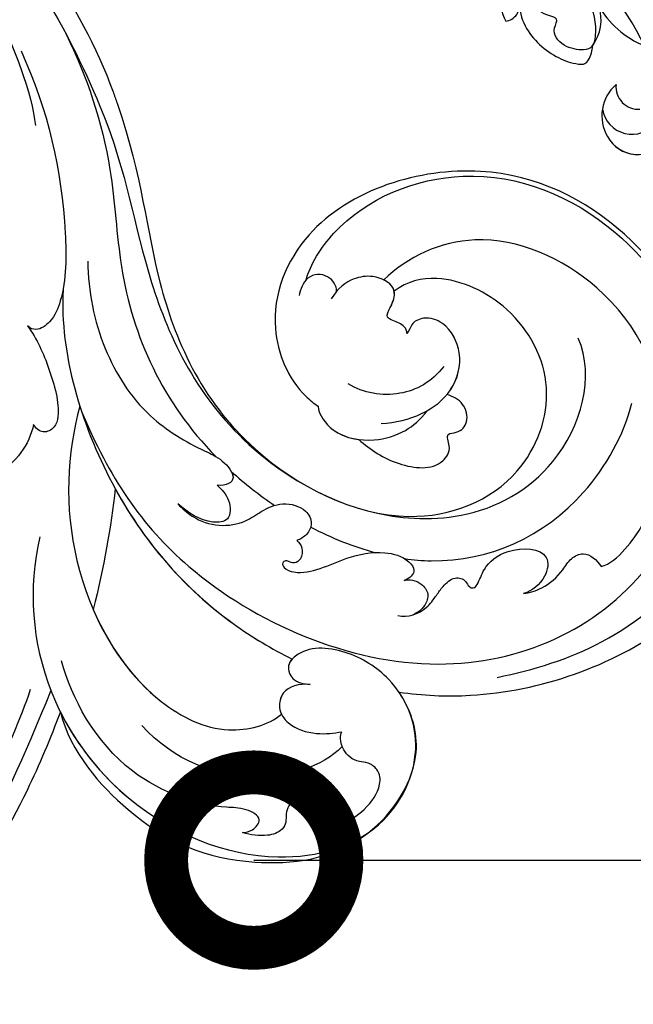
# Model space of a CAD drawing. Units: centimetres. Extents: x 0 to 7420, y 0 to 2423.
# Drawn here: x 5237 to 5300, y 1646 to 1747 of the extents above; entities that cross this region are included whole.
import ezdxf
from ezdxf import colors
from ezdxf.entities.mleader import LeaderData, LeaderLine
from ezdxf.enums import TextEntityAlignment as Align
from ezdxf.math import Vec2, Vec3

# ---------------------------------------------------------------- set-up
doc = ezdxf.new("R2010")
doc.units = ezdxf.units.CM
doc.layers.add('A-02.平面文字', color=4, linetype='Continuous')
doc.layers.add('H-08.木作(細線)', color=252, linetype='Continuous')
doc.layers.add('H&K Linear', color=63, linetype='Continuous', lineweight=9)
doc.styles.get("Standard").update_dxf_attribs({"font": 'arial.ttf'})

# ---------------------------------------------------------------- blocks, each defined once
blk = doc.blocks.new('_TagCircle')
at = {"color": 0, "linetype": 'ByBlock', "lineweight": -2, "transparency": 16777216}
blk.add_circle((0, 0), 4, dxfattribs=at)
at = {"layer": 'H&K Linear', "color": 0, "transparency": 16777216}
blk.add_attdef('TAGNUMBER', text='', height=3, dxfattribs=at).set_placement((0, -1.5), align=Align.CENTER)
blk = doc.blocks.new('_DotSmall')
at = {"color": 0, "linetype": 'ByBlock', "const_width": 0.5}
blk.add_lwpolyline([(-0.0625, 0, 1), (0.0625, 0, 1)], format="xyb", close=True, dxfattribs=at)
blk = doc.blocks.new('SE-21128L-d01')
at = {"layer": 'H-08.木作(細線)'}
for centre, radius, start, end in [((17665.45, -2378.95), 31.19, 73.2349, 100.1762), ((17663.21, -2379.04), 28.1, 70.4498, 99.4266), ((17668.9, -2343.84), 9.47, 253.755, 293.041), ((17664.54, -2356.9), 4.32, 6.9905, 65.0763), ((17662.83, -2354.73), 6.46, 199.2797, 251.1258), ((17677.55, -2357.74), 4.21, 175.8147, 255.767), ((17675.14, -2355.96), 2.31, 219.553, 318.5928), ((17675.93, -2357.7), 3.08, 234.3584, 7.653), ((17677.51, -2358.43), 3.53, 253.5441, 6.3316), ((17659.43, -2359.85), 1.65, 322.7612, 57.7967), ((17677.51, -2358.43), 3.53, 253.5441, 311.51)]:
    blk.add_arc(centre, radius, start, end, dxfattribs=at)
for points, knots in [([(17664.15, -2353.14), (17664.92, -2353.23), (17666.51, -2353.56), (17669.24, -2356.08), (17668.53, -2357.37), (17666.83, -2358.6), (17664.8, -2358.38), (17664.43, -2356.75), (17662.95, -2357.65), (17661.81, -2357.82), (17660.56, -2357.14), (17660.25, -2356.51), (17660.1, -2356.16)], [0, 0, 0, 0, 3.57539, 7.919977, 9.81026, 12.428103, 14.998323, 16.170485, 17.07721, 19.984793, 21.449257, 22.571723, 22.571723, 22.571723, 22.571723]), ([(17660.31, -2358.45), (17660.91, -2359.07), (17663.16, -2360.34), (17666.56, -2360.06), (17668.72, -2359.05), (17669.65, -2358.24), (17669.55, -2357.33), (17669.18, -2356.65), (17668.83, -2356.35)], [0, 0, 0, 0, 3.187505, 9.331637, 12.189151, 13.052074, 13.748347, 15.511278, 15.511278, 15.511278, 15.511278])]:
    blk.add_open_spline(points, degree=3, knots=knots, dxfattribs=at)
blk = doc.blocks.new('SE-21050L-d01')
at = {"layer": 'H-08.木作(細線)'}
for points, knots in [([(17704.32, -2375.63), (17703.52, -2374.67), (17698.1, -2369.07), (17685.35, -2366.06), (17668.5, -2371.53), (17659.59, -2388.03), (17664.7, -2400.08), (17671.44, -2402.81), (17674.52, -2402.49), (17675.04, -2402.39)], [85.081481, 85.081481, 85.081481, 85.081481, 88.73194, 107.918982, 125.098018, 143.472903, 153.755845, 161.270352, 162.874284, 162.874284, 162.874284, 162.874284]), ([(17665.03, -2394.1), (17664.19, -2392.67), (17662.59, -2385.81), (17668.08, -2372.89), (17682.95, -2366.78), (17696.4, -2369.13), (17702.22, -2373.4), (17703.86, -2375.1)], [0, 0, 0, 0, 5.811742, 20.13112, 36.887836, 51.171696, 58.271474, 58.271474, 58.271474, 58.271474]), ([(17707.21, -2393.46), (17707.68, -2392.71), (17708.08, -2387.25), (17702.05, -2376.56), (17687.96, -2371.65), (17673.65, -2377.09), (17670.68, -2385.07), (17670.66, -2388.46)], [0, 0, 0, 0, 3.223042, 15.730652, 32.143828, 45.341803, 55.804354, 55.804354, 55.804354, 55.804354]), ([(17658.26, -2419.94), (17665.05, -2422.71), (17679.07, -2425.5), (17705.04, -2415.27), (17713.52, -2393.07), (17707.76, -2379.73), (17704.32, -2375.63)], [0, 0, 0, 0, 18.920698, 45.239179, 69.423863, 85.085673, 85.085673, 85.085673, 85.085673]), ([(17686.72, -2406.07), (17688.9, -2404.81), (17694.46, -2400.15), (17697.8, -2388.6), (17693.02, -2380.1), (17688.99, -2378.57)], [0, 0, 0, 0, 9.393992, 20.025964, 32.990272, 32.990272, 32.990272, 32.990272]), ([(17692.38, -2407.16), (17693.12, -2406.61), (17698.46, -2402.08), (17702.15, -2392.01), (17699.32, -2382.26), (17697.61, -2379.38)], [67.359397, 67.359397, 67.359397, 67.359397, 70.051793, 87.979035, 98.430424, 98.430424, 98.430424, 98.430424]), ([(17701.66, -2417.25), (17703.61, -2415.8), (17710.66, -2409.38), (17716.25, -2397.87), (17716.89, -2387.22), (17717.39, -2382.2), (17719.32, -2380.17), (17720.48, -2379.48)], [56.453363, 56.453363, 56.453363, 56.453363, 64.014943, 85.816896, 92.195219, 96.634828, 100.386346, 100.386346, 100.386346, 100.386346]), ([(17707.71, -2409.06), (17709.82, -2405.9), (17713.63, -2398.75), (17714.37, -2389.63), (17713.89, -2384.03), (17713.78, -2381.98), (17714.95, -2381.01), (17715.71, -2381.12), (17716, -2381.28)], [0, 0, 0, 0, 11.383966, 23.808677, 26.710153, 28.428492, 29.6872, 30.648961, 30.648961, 30.648961, 30.648961]), ([(17622.32, -2391.8), (17627.68, -2392.89), (17632.99, -2394.62), (17644.2, -2399.23), (17652.64, -2405.86), (17670.72, -2412.44), (17690.34, -2406.23), (17695.82, -2393.66), (17691.28, -2383.55), (17682.27, -2380.65), (17674.5, -2383.46), (17672.45, -2386.89), (17672.22, -2388.52)], [15.427371, 15.427371, 15.427371, 15.427371, 28.727341, 29.843858, 52.398247, 74.559331, 91.054673, 103.481557, 112.779577, 121.717699, 129.346407, 134.200364, 134.200364, 134.200364, 134.200364]), ([(17622.32, -2391.8), (17627.68, -2392.89), (17632.99, -2394.62), (17644.2, -2399.23), (17652.64, -2405.86), (17670.72, -2412.44), (17690.34, -2406.23), (17695.82, -2393.66), (17691.28, -2383.55), (17682.27, -2380.65), (17674.5, -2383.46), (17672.45, -2386.89), (17672.22, -2388.52)], [15.427371, 15.427371, 15.427371, 15.427371, 28.727341, 29.843858, 52.398247, 74.559331, 91.054673, 103.481557, 112.779577, 121.717699, 129.346407, 134.200364, 134.200364, 134.200364, 134.200364]), ([(17623.12, -2390.06), (17628.1, -2391.01), (17633.38, -2392.53), (17645.74, -2398.5), (17653.19, -2405.18), (17670.72, -2412.44), (17690.34, -2406.23), (17695.82, -2393.66), (17691.28, -2383.55), (17682.27, -2380.65), (17674.5, -2383.46), (17672.45, -2386.89), (17672.22, -2388.52)], [15.846414, 15.846414, 15.846414, 15.846414, 28.727341, 29.843858, 52.398247, 74.559331, 91.054673, 103.481557, 112.779577, 121.717699, 129.346407, 134.200364, 134.200364, 134.200364, 134.200364]), ([(17680.88, -2399.05), (17682.82, -2396.9), (17684.56, -2392.57), (17681.91, -2388.05), (17678.52, -2386.94), (17676.28, -2388.02), (17675.74, -2389.59), (17676.19, -2390.22), (17676.22, -2390.68)], [0, 0, 0, 0, 7.851102, 11.906202, 15.427347, 17.492245, 18.950342, 19.918647, 19.918647, 19.918647, 19.918647]), ([(17683.56, -2392.19), (17683.54, -2391.98), (17683.32, -2390.46), (17681.91, -2388.05), (17678.52, -2386.94), (17676.28, -2388.02), (17675.74, -2389.59), (17676.19, -2390.22), (17676.22, -2390.68)], [7.196354, 7.196354, 7.196354, 7.196354, 7.851102, 11.906202, 15.427347, 17.492245, 18.950342, 19.918647, 19.918647, 19.918647, 19.918647]), ([(17683.56, -2392.19), (17683.54, -2391.98), (17683.32, -2390.46), (17681.91, -2388.05), (17678.52, -2386.94), (17676.28, -2388.02), (17675.74, -2389.59), (17676.19, -2390.22), (17676.22, -2390.68)], [7.196354, 7.196354, 7.196354, 7.196354, 7.851102, 11.906202, 15.427347, 17.492245, 18.950342, 19.918647, 19.918647, 19.918647, 19.918647]), ([(17676.22, -2390.68), (17676.05, -2390.49), (17675.35, -2390.21), (17674.52, -2390.68), (17673.42, -2391.05), (17673.05, -2389.51), (17672.12, -2387.87), (17669.54, -2388.76), (17668.07, -2390.87), (17667.94, -2392.4), (17668.21, -2393.66)], [0, 0, 0, 0, 0.754483, 2.075746, 2.706121, 3.719344, 5.820573, 8.191835, 10.124429, 13.327811, 13.327811, 13.327811, 13.327811]), ([(17676.22, -2390.68), (17676.05, -2390.49), (17675.35, -2390.21), (17674.52, -2390.68), (17673.42, -2391.05), (17673.05, -2389.51), (17672.12, -2387.87), (17669.54, -2388.76), (17668.07, -2390.87), (17667.94, -2392.4), (17668.21, -2393.66)], [0, 0, 0, 0, 0.754483, 2.075746, 2.706121, 3.719344, 5.820573, 8.191835, 10.124429, 13.327811, 13.327811, 13.327811, 13.327811]), ([(17676.22, -2390.68), (17676.05, -2390.49), (17675.35, -2390.21), (17674.52, -2390.68), (17673.42, -2391.05), (17673.09, -2389.66), (17672.64, -2388.8), (17672.22, -2388.52)], [0, 0, 0, 0, 0.754483, 2.075746, 2.706121, 3.719344, 5.460366, 5.460366, 5.460366, 5.460366]), ([(17681.29, -2390.38), (17681.53, -2392.41), (17680.57, -2395.84), (17677.39, -2398.18), (17675.62, -2398.57)], [0, 0, 0, 0, 5.220205, 10.628772, 10.628772, 10.628772, 10.628772]), ([(17668.07, -2392.73), (17667.66, -2392.27), (17666.17, -2391.98), (17664.61, -2393.64), (17665.3, -2395.25), (17665.66, -2395.74)], [0, 0, 0, 0, 1.779953, 3.805653, 5.596643, 5.596643, 5.596643, 5.596643]), ([(17668.07, -2392.73), (17667.66, -2392.27), (17666.17, -2391.98), (17664.61, -2393.64), (17665.3, -2395.25), (17665.66, -2395.74)], [0, 0, 0, 0, 1.779953, 3.805653, 5.596643, 5.596643, 5.596643, 5.596643]), ([(17680.42, -2401.85), (17682, -2401.77), (17685.06, -2401.13), (17688.49, -2398.37), (17687.86, -2395.71), (17686.18, -2395.17), (17687.3, -2394.01), (17687.14, -2392.52), (17685.46, -2391.48), (17684.1, -2391.88), (17683.56, -2392.19)], [0, 0, 0, 0, 4.818333, 9.401107, 11.106376, 12.320149, 13.141389, 14.706628, 16.595746, 18.456941, 18.456941, 18.456941, 18.456941]), ([(17680.42, -2401.85), (17682, -2401.77), (17685.06, -2401.13), (17688.49, -2398.37), (17687.86, -2395.71), (17686.18, -2395.17), (17687.3, -2394.01), (17687.14, -2392.52), (17685.46, -2391.48), (17684.1, -2391.88), (17683.56, -2392.19)], [0, 0, 0, 0, 4.818333, 9.401107, 11.106376, 12.320149, 13.141389, 14.706628, 16.595746, 18.456941, 18.456941, 18.456941, 18.456941]), ([(17680.42, -2401.85), (17682, -2401.77), (17685.06, -2401.13), (17688.49, -2398.37), (17687.86, -2395.71), (17686.18, -2395.17), (17687.3, -2394.01), (17687.14, -2392.52), (17685.46, -2391.48), (17684.1, -2391.88), (17683.56, -2392.19)], [0, 0, 0, 0, 4.818333, 9.401107, 11.106376, 12.320149, 13.141389, 14.706628, 16.595746, 18.456941, 18.456941, 18.456941, 18.456941]), ([(17703.56, -2401.06), (17703.95, -2400.54), (17704.71, -2399.09), (17704.84, -2396.99), (17704.37, -2395.1), (17704.98, -2393.35), (17706.47, -2393.29), (17707.21, -2393.46)], [0, 0, 0, 0, 1.95951, 4.812367, 6.206061, 7.461159, 9.710897, 9.710897, 9.710897, 9.710897]), ([(17703.56, -2401.06), (17703.95, -2400.54), (17704.71, -2399.09), (17704.84, -2396.99), (17704.37, -2395.1), (17704.98, -2393.35), (17706.47, -2393.29), (17707.21, -2393.46)], [0, 0, 0, 0, 1.95951, 4.812367, 6.206061, 7.461159, 9.710897, 9.710897, 9.710897, 9.710897]), ([(17629.77, -2393.7), (17634.28, -2395.21), (17641.92, -2399.01), (17653.53, -2409.71), (17663.5, -2413.39), (17671.27, -2413.46)], [0, 0, 0, 0, 14.408435, 24.356941, 46.59861, 46.59861, 46.59861, 46.59861]), ([(17675.04, -2402.39), (17675.73, -2402.96), (17678.4, -2403.42), (17681.69, -2401.11), (17683.26, -2398.06), (17683.48, -2395.97), (17683.29, -2394.8)], [0, 0, 0, 0, 2.983945, 7.217872, 10.625809, 13.437553, 13.437553, 13.437553, 13.437553]), ([(17619.54, -2396.06), (17620.37, -2396.28), (17625.95, -2397.87), (17631.71, -2400.54), (17634.16, -2402.54)], [16.077901, 16.077901, 16.077901, 16.077901, 18.531707, 32.598755, 32.598755, 32.598755, 32.598755]), ([(17696.01, -2411.79), (17696.94, -2411.19), (17697.68, -2409.66), (17697.4, -2407.64), (17697.13, -2406.35), (17697.22, -2404.84), (17698.32, -2404.22), (17699.04, -2404.59), (17699.63, -2404.31), (17699.48, -2403.39), (17698.65, -2401.94), (17698.99, -2398.72), (17702.34, -2395.81), (17704.21, -2398.42), (17703.97, -2400.25), (17703.56, -2401.06)], [0, 0, 0, 0, 3.103066, 4.705088, 5.852103, 7.263969, 8.469886, 9.157902, 9.627808, 10.249815, 12.154504, 15.150701, 19.090111, 21.29758, 24.195308, 24.195308, 24.195308, 24.195308]), ([(17696.01, -2411.79), (17696.94, -2411.19), (17697.68, -2409.66), (17697.4, -2407.64), (17697.13, -2406.35), (17697.22, -2404.84), (17698.32, -2404.22), (17699.04, -2404.59), (17699.63, -2404.31), (17699.48, -2403.39), (17698.65, -2401.94), (17698.99, -2398.72), (17702.34, -2395.81), (17704.21, -2398.42), (17703.97, -2400.25), (17703.56, -2401.06)], [0, 0, 0, 0, 3.103066, 4.705088, 5.852103, 7.263969, 8.469886, 9.157902, 9.627808, 10.249815, 12.154504, 15.150701, 19.090111, 21.29758, 24.195308, 24.195308, 24.195308, 24.195308]), ([(17627.72, -2398.19), (17633.96, -2400.47), (17641.23, -2405.1), (17648.18, -2412.05), (17649.61, -2415.38), (17649.29, -2417.3), (17648.48, -2417.68), (17648.13, -2417.65)], [0, 0, 0, 0, 19.203205, 26.207011, 28.631801, 30.231284, 31.221964, 31.221964, 31.221964, 31.221964]), ([(17675.04, -2402.39), (17675.73, -2402.96), (17677.84, -2403.33), (17679.67, -2402.43), (17680.42, -2401.85)], [0, 0, 0, 0, 2.983945, 5.686329, 5.686329, 5.686329, 5.686329]), ([(17675.04, -2402.39), (17675.73, -2402.96), (17677.84, -2403.33), (17679.67, -2402.43), (17680.42, -2401.85)], [0, 0, 0, 0, 2.983945, 5.686329, 5.686329, 5.686329, 5.686329]), ([(17683.25, -2413.67), (17683.57, -2413.65), (17684.26, -2413.77), (17684.93, -2414.58), (17684.82, -2415.45), (17684.36, -2415.75), (17683.85, -2415.88), (17683.77, -2416.42), (17684.49, -2416.66), (17685.88, -2415.93), (17687.09, -2413.99), (17688.17, -2410.99), (17690, -2408.3), (17692.36, -2406.93), (17694.23, -2407.21), (17694.2, -2408.23), (17693.93, -2408.77)], [0, 0, 0, 0, 0.933881, 2.027626, 2.77099, 3.263403, 3.716069, 4.099633, 4.61664, 5.694644, 8.416265, 11.371862, 15.253061, 17.860841, 18.974188, 20.439453, 20.439453, 20.439453, 20.439453]), ([(17683.25, -2413.67), (17683.57, -2413.65), (17684.26, -2413.77), (17684.93, -2414.58), (17684.82, -2415.45), (17684.36, -2415.75), (17683.85, -2415.88), (17683.77, -2416.42), (17684.49, -2416.66), (17685.88, -2415.93), (17687.09, -2413.99), (17688.17, -2410.99), (17690, -2408.3), (17692.36, -2406.93), (17694.23, -2407.21), (17694.2, -2408.23), (17693.93, -2408.77)], [0, 0, 0, 0, 0.933881, 2.027626, 2.77099, 3.263403, 3.716069, 4.099633, 4.61664, 5.694644, 8.416265, 11.371862, 15.253061, 17.860841, 18.974188, 20.439453, 20.439453, 20.439453, 20.439453]), ([(17647.82, -2408.59), (17650.02, -2410.76), (17654.99, -2414.05), (17662.95, -2415.87), (17668.82, -2414.4), (17671.86, -2413.16), (17674.6, -2413.43), (17674.19, -2414.81), (17673.47, -2415.44)], [0, 0, 0, 0, 9.109887, 17.468628, 24.136727, 26.281922, 28.329284, 30.316804, 30.316804, 30.316804, 30.316804]), ([(17647.82, -2408.59), (17650.02, -2410.76), (17654.99, -2414.05), (17662.95, -2415.87), (17668.82, -2414.4), (17671.86, -2413.16), (17674.6, -2413.43), (17674.19, -2414.81), (17673.47, -2415.44)], [0, 0, 0, 0, 9.109887, 17.468628, 24.136727, 26.281922, 28.329284, 30.316804, 30.316804, 30.316804, 30.316804]), ([(17693.93, -2408.77), (17694.08, -2408.52), (17694.52, -2408.07), (17695.5, -2407.7), (17696.74, -2407.88), (17697.4, -2409.21), (17697.27, -2410.18), (17697.06, -2410.66)], [0, 0, 0, 0, 0.860605, 1.847249, 3.045318, 4.204697, 5.805076, 5.805076, 5.805076, 5.805076]), ([(17693.93, -2408.77), (17694.08, -2408.52), (17694.52, -2408.07), (17695.5, -2407.7), (17696.74, -2407.88), (17697.4, -2409.21), (17697.27, -2410.18), (17697.06, -2410.66)], [0, 0, 0, 0, 0.860605, 1.847249, 3.045318, 4.204697, 5.805076, 5.805076, 5.805076, 5.805076]), ([(17671.97, -2419.65), (17672.6, -2419.68), (17674.31, -2419.55), (17676.57, -2418.46), (17678.18, -2416.24), (17678.53, -2414.01), (17679.32, -2411.89), (17681.49, -2410.63), (17683.16, -2411.19), (17683.62, -2412.44), (17683.42, -2413.31), (17683.25, -2413.67)], [0, 0, 0, 0, 1.87771, 4.854786, 7.588575, 9.519017, 11.893795, 14.277133, 15.847565, 17.144968, 18.255633, 18.255633, 18.255633, 18.255633]), ([(17671.97, -2419.65), (17672.6, -2419.68), (17674.31, -2419.55), (17676.57, -2418.46), (17678.18, -2416.24), (17678.53, -2414.01), (17679.32, -2411.89), (17681.49, -2410.63), (17683.16, -2411.19), (17683.62, -2412.44), (17683.42, -2413.31), (17683.25, -2413.67)], [0, 0, 0, 0, 1.87771, 4.854786, 7.588575, 9.519017, 11.893795, 14.277133, 15.847565, 17.144968, 18.255633, 18.255633, 18.255633, 18.255633]), ([(17648.08, -2412.45), (17652.49, -2417.35), (17666.14, -2424.61), (17681.1, -2425.42), (17689.29, -2423.37), (17691.51, -2422.6)], [0, 0, 0, 0, 18.295129, 37.122874, 44.447382, 44.447382, 44.447382, 44.447382]), ([(17648.08, -2412.45), (17648.3, -2412.78), (17648.93, -2413.8), (17649.61, -2415.38), (17649.29, -2417.3), (17648.48, -2417.68), (17648.13, -2417.65)], [24.99074, 24.99074, 24.99074, 24.99074, 26.207011, 28.631801, 30.231284, 31.221964, 31.221964, 31.221964, 31.221964]), ([(17648.08, -2412.45), (17652.49, -2417.35), (17666.14, -2424.61), (17681.1, -2425.42), (17689.29, -2423.37), (17691.51, -2422.6)], [0, 0, 0, 0, 18.295129, 37.122874, 44.447382, 44.447382, 44.447382, 44.447382]), ([(17673.47, -2415.44), (17674.05, -2415.4), (17675.53, -2415.49), (17677.09, -2417.11), (17675.38, -2419.11), (17673.31, -2419.58), (17671.97, -2419.65)], [0, 0, 0, 0, 1.83306, 3.785656, 5.541647, 9.559068, 9.559068, 9.559068, 9.559068]), ([(17673.47, -2415.44), (17674.05, -2415.4), (17675.53, -2415.49), (17677.09, -2417.11), (17675.38, -2419.11), (17673.31, -2419.58), (17671.97, -2419.65)], [0, 0, 0, 0, 1.83306, 3.785656, 5.541647, 9.559068, 9.559068, 9.559068, 9.559068]), ([(17648.13, -2417.65), (17649.77, -2417.9), (17652.75, -2419.08), (17656.44, -2421.13), (17657.56, -2423.02), (17657.17, -2424.34), (17656.17, -2424.52), (17655.71, -2424.36)], [0, 0, 0, 0, 4.865796, 9.753248, 11.101493, 12.457536, 13.704575, 13.704575, 13.704575, 13.704575]), ([(17648.13, -2417.65), (17649.77, -2417.9), (17652.75, -2419.08), (17656.44, -2421.13), (17657.56, -2423.02), (17657.17, -2424.34), (17656.17, -2424.52), (17655.71, -2424.36)], [0, 0, 0, 0, 4.865796, 9.753248, 11.101493, 12.457536, 13.704575, 13.704575, 13.704575, 13.704575]), ([(17664.33, -2432.05), (17667.15, -2436.68), (17675.18, -2443.46), (17690.88, -2445.85), (17704.9, -2440.13), (17711.34, -2428.89), (17707.79, -2419.31), (17700.86, -2416.46), (17694.68, -2417.84), (17691.36, -2420.79), (17691.54, -2423.51), (17693.2, -2424.29), (17694.12, -2423.56), (17694.66, -2423.13)], [0, 0, 0, 0, 15.78388, 29.445943, 45.754894, 57.759538, 66.541663, 73.818966, 78.855179, 83.963912, 85.262202, 86.629743, 88.524657, 88.524657, 88.524657, 88.524657]), ([(17678.51, -2443.27), (17682.16, -2444.49), (17691.64, -2445.54), (17704.9, -2440.13), (17711.34, -2428.89), (17707.79, -2419.31), (17700.86, -2416.46), (17694.68, -2417.84), (17691.36, -2420.79), (17691.54, -2423.51), (17693.2, -2424.29), (17694.12, -2423.56), (17694.66, -2423.13)], [18.062505, 18.062505, 18.062505, 18.062505, 29.445943, 45.754894, 57.759538, 66.541663, 73.818966, 78.855179, 83.963912, 85.262202, 86.629743, 88.524657, 88.524657, 88.524657, 88.524657]), ([(17678.51, -2443.27), (17682.18, -2445.47), (17693.24, -2446.12), (17702.53, -2442.17), (17711.1, -2431.79), (17708.76, -2419.99), (17703.55, -2417.61), (17701.66, -2417.25)], [18.062505, 18.062505, 18.062505, 18.062505, 29.445943, 45.754894, 57.759538, 66.541663, 72.200599, 72.200599, 72.200599, 72.200599]), ([(17657.75, -2419.67), (17660.21, -2424.03), (17667.63, -2432.23), (17682.28, -2436.71), (17692.16, -2433.35), (17694.56, -2429.15), (17694.74, -2427.38)], [0, 0, 0, 0, 16.335921, 32.676593, 40.294429, 46.344584, 46.344584, 46.344584, 46.344584]), ([(17657.75, -2419.67), (17660.21, -2424.03), (17667.63, -2432.23), (17682.28, -2436.71), (17692.16, -2433.35), (17694.56, -2429.15), (17694.74, -2427.38)], [0, 0, 0, 0, 16.335921, 32.676593, 40.294429, 46.344584, 46.344584, 46.344584, 46.344584]), ([(17666.29, -2423.09), (17672.7, -2424.96), (17681.29, -2425.37), (17689.29, -2423.37), (17691.51, -2422.6)], [18.885979, 18.885979, 18.885979, 18.885979, 37.122874, 44.447382, 44.447382, 44.447382, 44.447382]), ([(17691.51, -2422.6), (17691.52, -2422.88), (17691.7, -2423.58), (17693.2, -2424.29), (17694.12, -2423.56), (17694.66, -2423.13)], [84.414308, 84.414308, 84.414308, 84.414308, 85.262202, 86.629743, 88.524657, 88.524657, 88.524657, 88.524657]), ([(17694.66, -2423.13), (17693.8, -2423.88), (17692.9, -2425.35), (17694.05, -2427.31), (17696.3, -2427.76), (17698.69, -2426.44), (17699.96, -2424.95), (17700.38, -2424.27)], [0, 0, 0, 0, 2.898253, 4.503085, 6.399127, 9.458243, 12.09366, 12.09366, 12.09366, 12.09366]), ([(17694.66, -2423.13), (17693.8, -2423.88), (17692.9, -2425.35), (17694.05, -2427.31), (17696.3, -2427.76), (17698.69, -2426.44), (17699.96, -2424.95), (17700.38, -2424.27)], [0, 0, 0, 0, 2.898253, 4.503085, 6.399127, 9.458243, 12.09366, 12.09366, 12.09366, 12.09366]), ([(17694.66, -2423.13), (17693.8, -2423.88), (17692.9, -2425.35), (17693.84, -2426.96), (17694.52, -2427.3), (17694.74, -2427.38)], [0, 0, 0, 0, 2.898253, 4.503085, 5.236982, 5.236982, 5.236982, 5.236982]), ([(17655.71, -2424.36), (17656.33, -2425.25), (17657.03, -2427.36), (17656.95, -2430.26), (17655.22, -2432.85), (17652.82, -2431.26), (17652.28, -2429.6), (17652.2, -2428.87)], [0, 0, 0, 0, 3.206148, 6.600053, 8.782516, 11.288911, 13.559856, 13.559856, 13.559856, 13.559856]), ([(17655.71, -2424.36), (17656.33, -2425.25), (17657.03, -2427.36), (17656.95, -2430.26), (17655.22, -2432.85), (17652.82, -2431.26), (17652.28, -2429.6), (17652.2, -2428.87)], [0, 0, 0, 0, 3.206148, 6.600053, 8.782516, 11.288911, 13.559856, 13.559856, 13.559856, 13.559856]), ([(17706.97, -2431), (17707.39, -2430.2), (17707.84, -2428.23), (17707.38, -2425.54), (17705.99, -2424.35), (17704.54, -2424.52), (17703.47, -2425.57), (17702.06, -2425.65), (17700.91, -2425.07), (17700.44, -2424.5), (17700.38, -2424.27)], [0, 0, 0, 0, 2.796382, 5.855082, 7.513631, 8.535401, 9.387059, 11.638607, 12.957864, 13.611168, 13.611168, 13.611168, 13.611168]), ([(17706.97, -2431), (17707.39, -2430.2), (17707.84, -2428.23), (17707.38, -2425.54), (17705.99, -2424.35), (17704.54, -2424.52), (17703.47, -2425.57), (17702.06, -2425.65), (17700.91, -2425.07), (17700.44, -2424.5), (17700.38, -2424.27)], [0, 0, 0, 0, 2.796382, 5.855082, 7.513631, 8.535401, 9.387059, 11.638607, 12.957864, 13.611168, 13.611168, 13.611168, 13.611168]), ([(17701.49, -2425.33), (17701.48, -2428.36), (17697.64, -2435.23), (17690.25, -2438.61), (17685.41, -2438.32)], [0, 0, 0, 0, 9.386805, 21.826736, 21.826736, 21.826736, 21.826736]), ([(17673.46, -2433.45), (17677.18, -2434.93), (17683.93, -2436.15), (17692.16, -2433.35), (17694.56, -2429.15), (17694.74, -2427.38)], [21.350828, 21.350828, 21.350828, 21.350828, 32.676593, 40.294429, 46.344584, 46.344584, 46.344584, 46.344584]), ([(17707.24, -2433.06), (17707.34, -2432.21), (17707, -2430.21), (17704.49, -2428.24), (17702.22, -2430.29), (17701.54, -2432.35), (17702.07, -2434.19), (17702.92, -2434.82), (17703.27, -2435.99), (17702.43, -2437.5), (17701.27, -2438.36), (17700.49, -2438.79)], [0, 0, 0, 0, 2.712102, 5.30967, 7.996273, 10.287032, 11.991625, 12.911185, 13.724634, 15.456919, 18.041627, 18.041627, 18.041627, 18.041627]), ([(17706.97, -2431), (17706.88, -2430.77), (17706.36, -2429.71), (17704.49, -2428.24), (17702.22, -2430.29), (17701.54, -2432.35), (17702.07, -2434.19), (17702.92, -2434.82), (17703.27, -2435.99), (17702.43, -2437.5), (17701.27, -2438.36), (17700.49, -2438.79)], [2.042885, 2.042885, 2.042885, 2.042885, 2.712102, 5.30967, 7.996273, 10.287032, 11.991625, 12.911185, 13.724634, 15.456919, 18.041627, 18.041627, 18.041627, 18.041627]), ([(17700.49, -2438.79), (17700.72, -2438.55), (17701.17, -2437.84), (17700.92, -2436.16), (17698.68, -2436.94), (17696.23, -2439.55), (17687.31, -2444.14), (17678.24, -2441.46), (17674.88, -2439.47)], [0, 0, 0, 0, 1.035731, 2.31748, 4.107771, 6.521075, 16.87269, 29.84354, 29.84354, 29.84354, 29.84354]), ([(17700.49, -2438.79), (17700.72, -2438.55), (17701.17, -2437.84), (17700.92, -2436.16), (17698.68, -2436.94), (17696.23, -2439.55), (17687.31, -2444.14), (17678.24, -2441.46), (17674.88, -2439.47)], [0, 0, 0, 0, 1.035731, 2.31748, 4.107771, 6.521075, 16.87269, 29.84354, 29.84354, 29.84354, 29.84354]), ([(17676.26, -2442.4), (17682.34, -2456.58), (17684.59, -2469.23), (17685, -2486.26), (17685.52, -2499.35), (17687.58, -2509.05), (17689.02, -2513.79), (17691.35, -2515), (17692.05, -2515.02)], [0.020146, 0.020146, 0.020146, 0.020146, 15.298865, 30.815883, 50.718848, 54.653573, 60.618321, 62.916539, 62.916539, 62.916539, 62.916539]), ([(17674.7, -2443.82), (17677.54, -2449.63), (17682.76, -2464.76), (17684.52, -2489.05), (17683.87, -2506.82), (17689.47, -2522.61), (17697.71, -2528.69), (17702.4, -2527.98), (17702.79, -2527.9)], [0, 0, 0, 0, 20.43777, 43.052998, 63.007131, 78.862705, 92.749511, 94.021029, 94.021029, 94.021029, 94.021029]), ([(17678.51, -2443.27), (17679.71, -2445.91), (17684.11, -2456.67), (17686.97, -2471.77), (17688.96, -2487.85), (17690.48, -2498.03), (17693.87, -2505.08), (17696.16, -2507.58), (17695.58, -2508.98), (17693.22, -2508.69), (17692.78, -2507.9), (17692.47, -2507.66)], [23.819782, 23.819782, 23.819782, 23.819782, 32.214461, 57.194112, 66.640037, 82.782775, 87.855851, 90.261032, 92.242533, 93.660667, 95.953622, 95.953622, 95.953622, 95.953622])]:
    blk.add_open_spline(points, degree=3, knots=knots, dxfattribs=at)
for points in [[(17683.28, -2411.68), (17685.59, -2410.96), (17687.8, -2410.02), (17689.81, -2408.85)], [(17673.48, -2413.42), (17675.33, -2413.33), (17677.22, -2413.1), (17679.09, -2412.74)], [(17666.29, -2423.09), (17668.82, -2426.2), (17671.18, -2429.63), (17673.46, -2433.45)], [(17666.29, -2423.09), (17668.82, -2426.2), (17671.18, -2429.63), (17673.46, -2433.45)], [(17666.29, -2423.09), (17668.82, -2426.2), (17671.18, -2429.63), (17673.46, -2433.45)]]:
    blk.add_open_spline(points, degree=3, dxfattribs=at)
blk = doc.blocks.new('OA-0015')
at = {"rotation": 315}
for name in ['SE-21128L-d01', 'SE-21050L-d01']:
    blk.add_blockref(name, (-10674.52, 14007.63), dxfattribs=at)

msp = doc.modelspace()

# ---------------------------------------------------------------- block references
msp.add_blockref('OA-0015', (5142.97, 1897.01))

# ---------------------------------------------------------------- leaders
ml = msp.add_multileader_block('Standard')
ml.set_content('_TagCircle', color=256, scale=10.8)
ml.set_attribute('TAGNUMBER', '7', width=0)
ml.set_leader_properties()
ml.set_arrow_properties(name='DOTSMALL')
ml.build(insert=Vec2(0, 0))
ml.multileader.update_dxf_attribs({"dogleg_length": 50, "arrow_head_size": 36})
ctx = ml.context
ctx.base_point, ctx.char_height, ctx.arrow_head_size, ctx.landing_gap_size, ctx.plane_origin, ctx.plane_x_axis, ctx.plane_y_axis = Vec3(5569.42, 1659.62), 2.88, 36, 1.44, Vec3(5261.25, 1661.19), Vec3(0.999855, -0.017028), Vec3(0.017028, 0.999855)
notes = []
notes.append((ctx, [(0, (1, 1, 0), (5476.95, 1661.19), (0.999855, -0.017028), 92.49, [(0, [(5261.25, 1661.19)], 0, [])])]))
ctx.block.insert, ctx.block.rotation = Vec3(5612.62, 1658.88), 6.266157
at = {"layer": 'A-02.平面文字'}
ml = msp.add_multileader_block('Standard', dxfattribs=at)
ml.set_content('_TagCircle', color=256, scale=8.84736)
ml.set_attribute('TAGNUMBER', '1', width=0)
ml.set_leader_properties(color=256, linetype='ByLayer', lineweight=-1)
ml.set_arrow_properties(name='DOTSMALL')
ml.build(insert=Vec2(0, 0))
ml.multileader.update_dxf_attribs({"dogleg_length": 21.83, "arrow_head_size": 58.98})
ctx = ml.context
ctx.base_point, ctx.char_height, ctx.arrow_head_size, ctx.landing_gap_size, ctx.plane_origin = Vec3(5722.95, 2269.7), 4.53, 58.98, 2.26, Vec3(5733.31, 2269.7)
notes.append((ctx, [(0, (0, 0, 0), (0, 0), (1, 0), 1, [])]))
ctx.block.insert = Vec3(5758.34, 2269.7)
ml = msp.add_multileader_block('Standard', dxfattribs=at)
ml.set_content('_TagCircle', color=256, scale=8.84736)
ml.set_attribute('TAGNUMBER', '5', width=0)
ml.set_leader_properties(color=256, linetype='ByLayer', lineweight=-1)
ml.set_arrow_properties(name='DOTSMALL')
ml.build(insert=Vec2(0, 0))
ml.multileader.update_dxf_attribs({"dogleg_length": 21.83, "arrow_head_size": 58.98})
ctx = ml.context
ctx.base_point, ctx.char_height, ctx.arrow_head_size, ctx.landing_gap_size, ctx.plane_origin = Vec3(6518.79, 2269.7), 4.53, 58.98, 2.26, Vec3(6529.15, 2269.7)
notes.append((ctx, [(0, (0, 0, 0), (0, 0), (1, 0), 1, [])]))
ctx.block.insert = Vec3(6554.18, 2269.7)
ml = msp.add_multileader_block('Standard', dxfattribs=at)
ml.set_content('_TagCircle', color=256, scale=8.84736)
ml.set_attribute('TAGNUMBER', '6', width=0)
ml.set_leader_properties(color=256, linetype='ByLayer', lineweight=-1)
ml.set_arrow_properties(name='DOTSMALL')
ml.build(insert=Vec2(0, 0))
ml.multileader.update_dxf_attribs({"dogleg_length": 21.83, "arrow_head_size": 58.98})
ctx = ml.context
ctx.base_point, ctx.char_height, ctx.arrow_head_size, ctx.landing_gap_size, ctx.plane_origin = Vec3(6518.79, 2184.48), 4.53, 58.98, 2.26, Vec3(6529.15, 2184.48)
notes.append((ctx, [(0, (0, 0, 0), (0, 0), (1, 0), 1, [])]))
ctx.block.insert = Vec3(6554.18, 2184.48)
ml = msp.add_multileader_block('Standard', dxfattribs=at)
ml.set_content('_TagCircle', color=256, scale=8.84736)
ml.set_attribute('TAGNUMBER', '2', width=0)
ml.set_leader_properties(color=256, linetype='ByLayer', lineweight=-1)
ml.set_arrow_properties(name='DOTSMALL')
ml.build(insert=Vec2(0, 0))
ml.multileader.update_dxf_attribs({"dogleg_length": 21.83, "arrow_head_size": 58.98})
ctx = ml.context
ctx.base_point, ctx.char_height, ctx.arrow_head_size, ctx.landing_gap_size, ctx.plane_origin = Vec3(5722.95, 2099.25), 4.53, 58.98, 2.26, Vec3(5733.31, 2099.25)
notes.append((ctx, [(0, (0, 0, 0), (0, 0), (1, 0), 1, [])]))
ctx.block.insert = Vec3(5758.34, 2099.25)
ml = msp.add_multileader_block('Standard', dxfattribs=at)
ml.set_content('_TagCircle', color=256, scale=8.84736)
ml.set_attribute('TAGNUMBER', '7', width=0)
ml.set_leader_properties(color=256, linetype='ByLayer', lineweight=-1)
ml.set_arrow_properties(name='DOTSMALL')
ml.build(insert=Vec2(0, 0))
ml.multileader.update_dxf_attribs({"dogleg_length": 21.83, "arrow_head_size": 58.98})
ctx = ml.context
ctx.base_point, ctx.char_height, ctx.arrow_head_size, ctx.landing_gap_size, ctx.plane_origin = Vec3(6518.79, 2014.02), 4.53, 58.98, 2.26, Vec3(6529.15, 2014.02)
notes.append((ctx, [(0, (0, 0, 0), (0, 0), (1, 0), 1, [])]))
ctx.block.insert = Vec3(6554.18, 2014.02)
ml = msp.add_multileader_block('Standard', dxfattribs=at)
ml.set_content('_TagCircle', color=256, scale=8.84736)
ml.set_attribute('TAGNUMBER', '3', width=0)
ml.set_leader_properties(color=256, linetype='ByLayer', lineweight=-1)
ml.set_arrow_properties(name='DOTSMALL')
ml.build(insert=Vec2(0, 0))
ml.multileader.update_dxf_attribs({"dogleg_length": 21.83, "arrow_head_size": 58.98})
ctx = ml.context
ctx.base_point, ctx.char_height, ctx.arrow_head_size, ctx.landing_gap_size, ctx.plane_origin = Vec3(5722.95, 1928.79), 4.53, 58.98, 2.26, Vec3(5733.31, 1928.79)
notes.append((ctx, [(0, (0, 0, 0), (0, 0), (1, 0), 1, [])]))
ctx.block.insert = Vec3(5758.34, 1928.79)
ml = msp.add_multileader_block('Standard', dxfattribs=at)
ml.set_content('_TagCircle', color=256, scale=8.84736)
ml.set_attribute('TAGNUMBER', '4', width=0)
ml.set_leader_properties(color=256, linetype='ByLayer', lineweight=-1)
ml.set_arrow_properties(name='DOTSMALL')
ml.build(insert=Vec2(0, 0))
ml.multileader.update_dxf_attribs({"dogleg_length": 21.83, "arrow_head_size": 58.98})
ctx = ml.context
ctx.base_point, ctx.char_height, ctx.arrow_head_size, ctx.landing_gap_size, ctx.plane_origin = Vec3(5722.95, 1758.33), 4.53, 58.98, 2.26, Vec3(5733.31, 1758.33)
notes.append((ctx, [(0, (0, 0, 0), (0, 0), (1, 0), 1, [])]))
ctx.block.insert = Vec3(5758.34, 1758.33)
for ctx, leaders in notes:
    for number, flags, end, landing, length, lines in leaders:
        leader = LeaderData()
        leader.index, (leader.has_last_leader_line, leader.has_dogleg_vector, leader.attachment_direction) = number, flags
        leader.last_leader_point, leader.dogleg_vector, leader.dogleg_length = Vec3(end), Vec3(landing), length
        for number, points, colour, breaks in lines:
            line = LeaderLine()
            line.index, line.vertices, line.color, line.breaks = number, Vec3.list(points), colors.encode_raw_color(colour), breaks
            leader.lines.append(line)
        ctx.leaders.append(leader)

doc.saveas('drawing.dxf')
